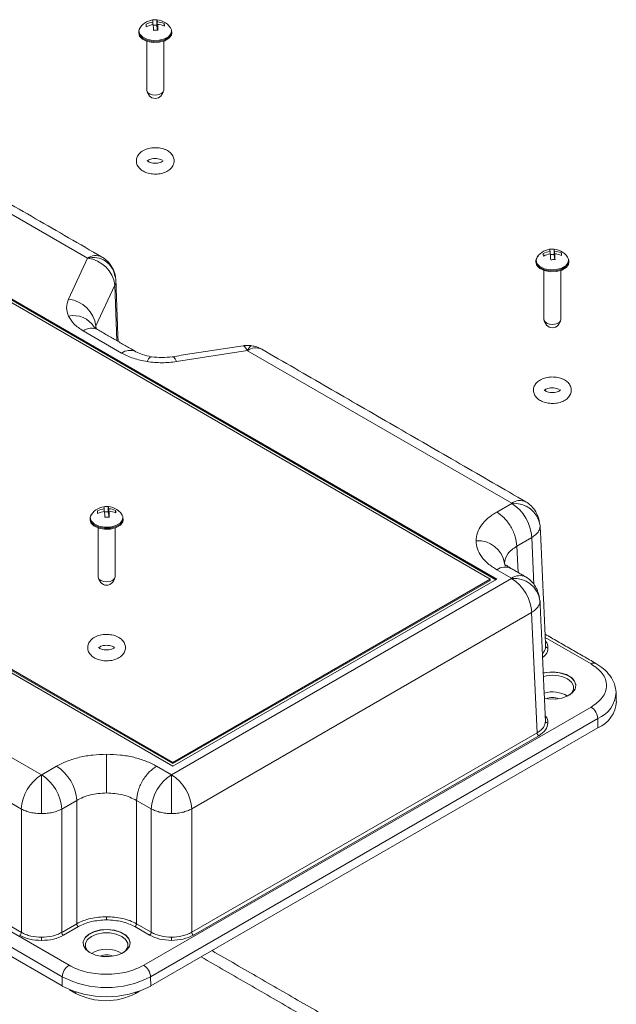
# Model space of a CAD drawing. Extents: x 0 to 106, y 0 to 102.
# Drawn here: x 17 to 18, y 3 to 5 of the extents above; entities that cross this region are included whole.
import ezdxf

# ---------------------------------------------------------------- set-up
doc = ezdxf.new("R2010")
doc.units = 0
doc.header["$MEASUREMENT"] = 0
doc.layers.get('0').update_dxf_attribs({"linetype": 'CONTINUOUS'})

msp = doc.modelspace()

# ---------------------------------------------------------------- linework, layer by layer
at = {"color": 7, "linetype": 'Continuous', "lineweight": 0}
for p, q in [((17.2619, 5.302), (17.2619, 5.3074)), ((17.2625, 5.3009), (17.2703, 5.3012)), ((17.2703, 5.3012), (17.2703, 5.3121)), ((17.2703, 5.3012), (17.2711, 5.2929)), ((17.2711, 5.2929), (17.2711, 5.3077)), ((17.2716, 5.2901), (17.2716, 5.3024)), ((17.2856, 5.2991), (17.2856, 5.3042)), ((17.2321, 5.2872), (17.2321, 5.2866)), ((17.2711, 5.2929), (17.2716, 5.2929)), ((17.2985, 5.2956), (17.298, 5.2963)), ((17.1247, 4.8128), (16.5712, 5.1323)), ((16.2958, 5.1144), (17.9826, 4.1406)), ((17.9804, 4.1393), (16.2958, 5.1118)), ((16.2958, 5.1064), (17.9687, 4.1406)), ((18.094, 4.8216), (18.094, 4.827)), ((18.1024, 4.8208), (18.1024, 4.8317)), ((18.1032, 4.8125), (18.1032, 4.8273)), ((17.0851, 4.727), (17.1248, 4.8126)), ((18.0642, 4.8068), (18.0642, 4.8062)), ((18.0946, 4.8206), (18.1024, 4.8208)), ((18.1024, 4.8208), (18.1032, 4.8125)), ((18.1032, 4.8125), (18.1037, 4.8125)), ((18.1037, 4.8098), (18.1037, 4.822)), ((18.1177, 4.8188), (18.1177, 4.8238)), ((18.1306, 4.8153), (18.1301, 4.8159)), ((17.1823, 4.7563), (17.1426, 4.6708)), ((17.1865, 4.6399), (17.1823, 4.7563)), ((17.3037, 3.7487), (15.6169, 4.7225)), ((17.3037, 3.7567), (15.6308, 4.7225)), ((17.3037, 3.7541), (15.6308, 4.7199)), ((17.1428, 4.6655), (17.1426, 4.6708)), ((17.1963, 4.6141), (17.116, 4.6605)), ((17.4599, 4.6192), (17.3116, 4.5962)), ((18.0137, 4.2996), (17.4602, 4.6191)), ((15.4197, 4.2937), (17.0861, 3.3317)), ((17.1684, 4.2816), (17.1684, 4.2925)), ((17.9824, 4.2812), (18.0137, 4.2993)), ((18.0443, 4.302), (18.0435, 4.3025)), ((17.072, 3.3077), (15.4056, 4.2697)), ((17.16, 4.2824), (17.16, 4.2878)), ((17.1606, 4.2814), (17.1684, 4.2816)), ((17.1684, 4.2816), (17.1692, 4.2733)), ((17.1692, 4.2733), (17.1692, 4.2881)), ((17.1692, 4.2733), (17.1697, 4.2733)), ((17.1697, 4.2706), (17.1697, 4.2828)), ((17.1836, 4.2796), (17.1836, 4.2847)), ((17.1966, 4.2761), (17.1961, 4.2767)), ((15.4051, 4.2504), (17.0716, 3.2884)), ((17.1302, 4.2676), (17.1302, 4.267)), ((18.0558, 4.2277), (18.0245, 4.2096)), ((18.027, 4.1547), (18.0245, 4.2096)), ((18.0603, 4.1293), (18.0558, 4.2277)), ((18.0134, 4.1424), (17.9824, 4.1603)), ((18.044, 4.1448), (18.0432, 4.1453)), ((17.301, 3.7309), (18.0134, 4.1421)), ((17.9826, 4.1406), (17.3037, 3.7487)), ((17.9687, 4.1406), (17.3037, 3.7567)), ((17.9687, 4.138), (17.3037, 3.7541)), ((17.9687, 4.138), (17.9687, 4.1406)), ((18.0555, 4.0705), (17.3431, 3.6593)), ((18.0669, 3.8186), (18.0555, 4.0705)), ((16.4748, 4.0503), (17.0283, 3.7307)), ((18.1799, 3.9631), (18.084, 4.0184)), ((16.9862, 3.6591), (16.4327, 3.9786)), ((17.2429, 3.3317), (18.1799, 3.8725)), ((18.194, 3.8485), (17.257, 3.3077)), ((18.1944, 3.8292), (18.194, 3.8485)), ((17.2575, 3.2884), (18.1944, 3.8292)), ((18.0669, 3.8186), (17.3431, 3.4008)), ((18.0704, 3.8127), (17.3466, 3.3949)), ((17.3037, 3.7567), (17.3037, 3.7541)), ((17.0288, 3.7307), (17.0601, 3.7488)), ((17.2696, 3.7488), (17.3006, 3.7309)), ((16.9862, 3.4006), (16.4237, 3.7254)), ((17.1022, 3.6771), (17.0709, 3.6591)), ((17.1022, 3.4187), (17.1022, 3.6771)), ((17.2275, 3.4187), (17.2275, 3.6771)), ((17.2585, 3.6593), (17.2275, 3.6771)), ((16.9862, 3.4006), (16.9862, 3.6591)), ((17.0709, 3.6591), (17.0709, 3.4006)), ((17.2585, 3.4008), (17.2585, 3.6593)), ((17.3431, 3.6593), (17.3431, 3.4008)), ((17.1022, 3.4187), (17.0709, 3.4006)), ((17.1057, 3.4127), (17.0744, 3.3947)), ((17.255, 3.3949), (17.224, 3.4127)), ((17.2585, 3.4008), (17.2275, 3.4187)), ((17.0716, 3.2884), (17.072, 3.3077)), ((17.257, 3.3077), (17.2575, 3.2884)), ((17.0872, 3.2807), (17.1007, 3.2728)), ((17.1007, 3.2728), (17.1007, 3.2757)), ((17.2256, 3.2728), (17.2337, 3.2775)), ((17.2257, 3.2748), (17.2256, 3.2728))]:
    msp.add_line(p, q, dxfattribs=at)
at = {"color": 7, "linetype": 'Continuous', "lineweight": 0, "flags": 128}
for points in [[(17.2321, 5.2866), (17.234, 5.28), (17.2403, 5.2736), (17.2502, 5.269), (17.2623, 5.2667), (17.2751, 5.2671), (17.2867, 5.2702), (17.2956, 5.2754), (17.3006, 5.2822), (17.3014, 5.2868)], [(17.2321, 5.2846), (17.234, 5.2781), (17.2403, 5.2717), (17.2502, 5.267), (17.2623, 5.2648), (17.2751, 5.2652), (17.2867, 5.2682), (17.2956, 5.2735), (17.3006, 5.2802), (17.3014, 5.2846)], [(17.235, 5.2956), (17.2326, 5.2891), (17.2345, 5.2819), (17.2407, 5.2756), (17.2505, 5.2711), (17.2624, 5.2688), (17.2749, 5.2692), (17.2864, 5.2722), (17.2951, 5.2774), (17.3001, 5.2841), (17.3005, 5.2913), (17.2985, 5.2956)], [(17.249, 5.1647), (17.2491, 5.1641), (17.2508, 5.1602), (17.2549, 5.157), (17.2609, 5.155), (17.2678, 5.1544), (17.2745, 5.1554), (17.28, 5.1578), (17.2835, 5.1613), (17.2845, 5.1647)], [(18.0642, 4.8062), (18.0661, 4.7997), (18.0724, 4.7933), (18.0823, 4.7886), (18.0944, 4.7864), (18.1072, 4.7868), (18.1188, 4.7898), (18.1277, 4.7951), (18.1327, 4.8018), (18.1335, 4.8064)], [(18.0671, 4.8153), (18.0647, 4.8087), (18.0666, 4.8016), (18.0728, 4.7953), (18.0826, 4.7907), (18.0945, 4.7885), (18.107, 4.7889), (18.1185, 4.7919), (18.1272, 4.797), (18.1322, 4.8037), (18.1326, 4.8109), (18.1306, 4.8153)], [(18.0642, 4.8043), (18.0661, 4.7977), (18.0724, 4.7913), (18.0823, 4.7867), (18.0944, 4.7844), (18.1072, 4.7848), (18.1188, 4.7879), (18.1277, 4.7931), (18.1327, 4.7999), (18.1335, 4.8043)], [(18.0811, 4.6843), (18.0812, 4.6837), (18.0829, 4.6799), (18.0871, 4.6767), (18.093, 4.6746), (18.0999, 4.6741), (18.1066, 4.6751), (18.1121, 4.6775), (18.1156, 4.6809), (18.1166, 4.6843)], [(17.4508, 4.6294), (17.4514, 4.6294), (17.4541, 4.6281), (17.4569, 4.6246), (17.4599, 4.6192)], [(17.46, 4.6192), (17.463, 4.6246), (17.4658, 4.6281), (17.4685, 4.6294), (17.4691, 4.6294)], [(17.259, 4.6065), (17.2583, 4.6065), (17.2556, 4.6051), (17.2528, 4.6017), (17.2498, 4.5962)], [(17.3116, 4.5962), (17.3087, 4.6017), (17.3058, 4.6052), (17.3032, 4.6065), (17.3025, 4.6065)], [(17.1331, 4.2761), (17.1307, 4.2695), (17.1326, 4.2624), (17.1388, 4.2561), (17.1485, 4.2515), (17.1605, 4.2493), (17.173, 4.2497), (17.1844, 4.2527), (17.1932, 4.2579), (17.1982, 4.2645), (17.1986, 4.2718), (17.1966, 4.2761)], [(17.1302, 4.267), (17.1321, 4.2605), (17.1384, 4.2541), (17.1483, 4.2494), (17.1604, 4.2472), (17.1731, 4.2476), (17.1847, 4.2506), (17.1937, 4.2559), (17.1987, 4.2627), (17.1995, 4.2672)], [(17.1302, 4.2651), (17.1321, 4.2585), (17.1384, 4.2521), (17.1483, 4.2475), (17.1604, 4.2452), (17.1731, 4.2456), (17.1847, 4.2487), (17.1937, 4.2539), (17.1987, 4.2607), (17.1995, 4.2651)], [(17.1471, 4.1451), (17.1471, 4.1445), (17.1489, 4.1407), (17.153, 4.1375), (17.159, 4.1354), (17.1659, 4.1349), (17.1726, 4.1359), (17.1781, 4.1383), (17.1816, 4.1417), (17.1826, 4.1451)], [(18.0799, 3.944), (18.0861, 3.9452), (18.1007, 3.9461), (18.1152, 3.9445), (18.1282, 3.9406), (18.1386, 3.9346), (18.1455, 3.927), (18.1482, 3.9187), (18.1466, 3.9102), (18.1407, 3.9024), (18.1311, 3.896), (18.1186, 3.8915), (18.1044, 3.8893), (18.0897, 3.8896), (18.0823, 3.8907)], [(18.1355, 3.8985), (18.1387, 3.9015), (18.143, 3.9092), (18.143, 3.9173), (18.1387, 3.925), (18.1305, 3.9315)], [(17.1649, 3.6927), (17.1649, 3.7028), (17.1649, 3.7137), (17.1649, 3.725), (17.1649, 3.7364), (17.1649, 3.7473), (17.1649, 3.7574), (17.1649, 3.7664), (17.1649, 3.7738)], [(17.0286, 3.7307), (17.0286, 3.7232), (17.0286, 3.7143), (17.0286, 3.7041), (17.0286, 3.6932), (17.0286, 3.6818), (17.0286, 3.6705), (17.0286, 3.6596), (17.0286, 3.6495)], [(17.3008, 3.7309), (17.3008, 3.7234), (17.3008, 3.7145), (17.3008, 3.7043), (17.3008, 3.6934), (17.3008, 3.682), (17.3008, 3.6707), (17.3008, 3.6598), (17.3008, 3.6497)], [(17.1649, 3.4336), (17.1649, 3.4328), (17.1649, 3.4319), (17.1649, 3.4309), (17.1649, 3.43), (17.1649, 3.4291), (17.1649, 3.4282), (17.1649, 3.4275), (17.1649, 3.4269)], [(17.1154, 3.3779), (17.1157, 3.3811), (17.1196, 3.3893), (17.1274, 3.3965), (17.1386, 3.4021), (17.1521, 3.4055), (17.1667, 3.4064), (17.1812, 3.4048), (17.1942, 3.4009), (17.2046, 3.3948), (17.2115, 3.3873), (17.2142, 3.379), (17.2143, 3.3779)], [(17.1299, 3.3583), (17.1212, 3.3651), (17.1163, 3.3731), (17.1157, 3.3816), (17.1196, 3.3898), (17.1274, 3.397), (17.1386, 3.4026), (17.1521, 3.406), (17.1667, 3.4069), (17.1812, 3.4054), (17.1942, 3.4014), (17.2046, 3.3954), (17.2115, 3.3878), (17.2142, 3.3795), (17.2126, 3.371), (17.2067, 3.3632), (17.1971, 3.3568), (17.1846, 3.3523), (17.1704, 3.3501), (17.1557, 3.3504), (17.1418, 3.3532), (17.1299, 3.3583)], [(17.0286, 3.3905), (17.0286, 3.3896), (17.0286, 3.3887), (17.0286, 3.3878), (17.0286, 3.3868), (17.0286, 3.3859), (17.0286, 3.3851), (17.0286, 3.3843), (17.0286, 3.3837)], [(17.2015, 3.3593), (17.2047, 3.3623), (17.209, 3.37), (17.209, 3.3781), (17.2047, 3.3858), (17.1965, 3.3923), (17.1851, 3.3971), (17.1718, 3.3995), (17.1579, 3.3995), (17.1446, 3.3971), (17.1332, 3.3923), (17.125, 3.3858), (17.1207, 3.3781), (17.1207, 3.37), (17.125, 3.3623), (17.1282, 3.3593)], [(17.3008, 3.3906), (17.3008, 3.3898), (17.3008, 3.3889), (17.3008, 3.388), (17.3008, 3.387), (17.3008, 3.3861), (17.3008, 3.3853), (17.3008, 3.3845), (17.3008, 3.3839)]]:
    msp.add_lwpolyline(points, dxfattribs=at)
at = {"color": 7, "linetype": 'Continuous', "lineweight": 0}
for centre, radius, start, end in [((17.2668, 5.2739), 0.0385, 91.8738, 145.6311), ((17.2677, 5.2624), 0.0453, 97.4069, 116.577), ((17.1099, 5.2868), 0.1385, 4.5012, 6.7119), ((17.2683, 5.2571), 0.0453, 97.4069, 116.577), ((17.267, 5.2714), 0.0408, 85.3804, 98.3671), ((17.243, 5.3061), 0.0189, 3.7451, 17.3451), ((16.8363, 5.2675), 0.4275, 2.989, 4.6383), ((17.2668, 5.2739), 0.0385, 34.3689, 91.8738), ((17.2523, 5.3064), 0.0189, 3.7439, 17.3463), ((17.2684, 5.2646), 0.0432, 66.5893, 86.4035), ((16.8457, 5.2678), 0.4274, 2.9887, 4.6386), ((17.2689, 5.2593), 0.0432, 66.5893, 86.4035), ((17.148, 5.288), 0.1385, 4.5009, 6.7122), ((17.2692, 5.2495), 0.0408, 85.3802, 98.3672), ((17.2668, 5.1635), 0.0162, 219.9939, 320.0061), ((18.0989, 4.7935), 0.0385, 91.8738, 145.6311), ((18.0998, 4.782), 0.0454, 97.4074, 116.5765), ((18.0991, 4.7911), 0.0408, 85.3805, 98.3672), ((18.0752, 4.8258), 0.0189, 3.7443, 17.3448), ((18.0989, 4.7935), 0.0385, 34.3689, 91.8738), ((18.0844, 4.8261), 0.0189, 3.7436, 17.3469), ((18.1005, 4.7842), 0.0432, 66.5892, 86.4035), ((17.1421, 4.7891), 0.0293, 64.5478, 126.2535), ((17.1372, 4.7689), 0.0455, 6.9275, 105.786), ((17.1178, 4.7479), 0.0651, 7.477, 83.7869), ((17.9421, 4.8064), 0.1384, 4.5, 6.7135), ((18.1004, 4.7767), 0.0454, 97.4074, 116.5765), ((17.6687, 4.7871), 0.4272, 2.9885, 4.6389), ((18.1013, 4.7691), 0.0408, 85.3795, 98.3677), ((17.6775, 4.7874), 0.4276, 2.9893, 4.6381), ((18.101, 4.7789), 0.0432, 66.589, 86.4037), ((17.98, 4.8076), 0.1386, 4.5024, 6.7111), ((17.078, 4.6623), 0.0651, 7.4769, 83.787), ((17.0962, 4.643), 0.0496, 30.996, 102.9679), ((17.1333, 4.6376), 0.0286, 64.1644, 127.1464), ((18.0989, 4.6832), 0.0162, 219.9941, 320.0059), ((17.2137, 4.5903), 0.0295, 65.4549, 126.1715), ((17.4775, 4.5963), 0.0286, 64.1644, 127.1464), ((17.1649, 4.2543), 0.0385, 91.8738, 145.6311), ((17.1651, 4.2519), 0.0408, 85.3807, 98.3672), ((17.1411, 4.2866), 0.0189, 3.7443, 17.3448), ((17.1649, 4.2543), 0.0385, 34.3689, 91.8738), ((17.1504, 4.2869), 0.0189, 3.7454, 17.3451), ((18.0311, 4.2758), 0.0294, 65.109, 126.2018), ((17.9641, 4.222), 0.0919, 3.5403, 57.3258), ((18.0185, 4.2442), 0.0554, 8.7244, 94.8799), ((17.1658, 4.2428), 0.0454, 97.4073, 116.5766), ((17.0082, 4.2672), 0.1383, 4.4994, 6.7141), ((17.1664, 4.2375), 0.0454, 97.4073, 116.5766), ((16.7348, 4.248), 0.4271, 2.9882, 4.6392), ((17.1673, 4.2299), 0.0408, 85.3799, 98.3675), ((17.1665, 4.245), 0.0432, 66.5892, 86.4034), ((16.7432, 4.2482), 0.4279, 2.9898, 4.6376), ((17.167, 4.2397), 0.0432, 66.589, 86.4036), ((17.046, 4.2685), 0.1386, 4.5018, 6.7117), ((17.9437, 4.1655), 0.0554, 8.7246, 94.8797), ((17.9997, 4.1374), 0.0286, 64.1644, 127.1464), ((18.0308, 4.1186), 0.0294, 65.109, 126.2018), ((17.1649, 4.144), 0.0162, 219.994, 320.0059), ((17.9638, 4.0648), 0.0919, 3.5403, 57.3259), ((18.0182, 4.087), 0.0554, 8.7244, 94.8798), ((18.0893, 4.0009), 0.00461, 188.7256, 274.8789), ((18.1857, 3.9551), 0.00987, 65.121, 126.1955), ((18.0986, 3.8686), 0.0771, 62.8721, 104.0705), ((18.0986, 3.8692), 0.07, 62.9275, 105.2579), ((18.1241, 3.9151), 0.0242, 4.8253, 66.4949), ((18.0987, 3.8424), 0.062, 59.2664, 105.8691), ((18.1701, 3.906), 0.0622, 292.5531, 357.8282), ((18.0989, 3.8589), 0.0339, 67.1315, 112.8686), ((18.1704, 3.887), 0.0626, 292.5829, 357.5253), ((18.1632, 3.8466), 0.0308, 3.5406, 57.3254), ((18.089, 3.8437), 0.00461, 188.7256, 274.8796), ((18.0745, 3.8191), 0.00763, 183.5392, 237.3262), ((17.0105, 3.6714), 0.0919, 3.5403, 57.3258), ((17.0779, 3.6534), 0.0919, 122.6741, 176.4597), ((16.9792, 3.6534), 0.0919, 3.5403, 57.3258), ((17.3502, 3.6536), 0.0919, 122.6741, 176.4597), ((17.2514, 3.6536), 0.0919, 3.5403, 57.3259), ((17.1098, 3.4192), 0.00763, 183.5392, 237.3262), ((16.9786, 3.4011), 0.00763, 302.674, 356.4603), ((17.0785, 3.4011), 0.00763, 183.5392, 237.3262), ((17.2509, 3.4013), 0.00763, 302.6732, 356.4611), ((17.3507, 3.4013), 0.00763, 183.5392, 237.3262), ((17.1649, 3.3055), 0.06, 58.2641, 121.736), ((17.1649, 3.3197), 0.0339, 67.1313, 112.8688), ((17.1027, 3.3058), 0.0308, 122.6743, 176.4597), ((17.2263, 3.3058), 0.0308, 3.5406, 57.3254), ((17.1645, 3.4862), 0.2011, 242.6097, 297.3903), ((17.1645, 3.4678), 0.2021, 242.6096, 297.3904), ((17.1632, 3.3934), 0.1358, 242.6097, 297.3903)]:
    msp.add_arc(centre, radius, start, end, dxfattribs=at)
for points in [[(17.2321, 5.2866), (17.2321, 5.2846)], [(17.3014, 5.2846), (17.3014, 5.2866)], [(17.249, 5.2674), (17.249, 5.1647)], [(17.2845, 5.1647), (17.2845, 5.2674)], [(17.2498, 5.1617), (17.2543, 5.1531)], [(17.2792, 5.1531), (17.2837, 5.1617)], [(17.1545, 4.8157), (16.601, 5.1353)], [(18.0642, 4.8062), (18.0642, 4.8043)], [(18.1335, 4.8043), (18.1335, 4.8062)], [(18.0811, 4.7871), (18.0811, 4.6843)], [(18.1166, 4.6843), (18.1166, 4.7871)], [(17.1889, 4.6385), (17.1843, 4.7665)], [(17.1426, 4.6708), (17.1418, 4.6675)], [(17.2261, 4.617), (17.1458, 4.6634)], [(18.0819, 4.6813), (18.0864, 4.6727)], [(18.1113, 4.6727), (18.1158, 4.6813)], [(17.4508, 4.6294), (17.3025, 4.6065)], [(18.0435, 4.3025), (17.49, 4.6221)], [(17.1302, 4.267), (17.1302, 4.2651)], [(17.1995, 4.2651), (17.1995, 4.267)], [(18.0848, 4.0002), (18.0733, 4.2539)], [(17.1471, 4.2479), (17.1471, 4.1451)], [(17.1826, 4.1451), (17.1826, 4.2479)], [(17.9985, 4.1739), (17.999, 4.1726)], [(17.999, 4.1726), (18.0004, 4.1685)], [(18.0432, 4.1453), (18.0122, 4.1632)], [(17.1479, 4.1421), (17.1524, 4.1336)], [(17.1773, 4.1336), (17.1818, 4.1421)], [(18.0844, 3.843), (18.0729, 4.0967)], [(18.1898, 3.9641), (18.0836, 4.0254)], [(18.2329, 3.8843), (18.2323, 3.9033)], [(18.1775, 2.9054), (17.3858, 3.3624)], [(17.363, 3.3493), (18.1661, 2.8856)]]:
    msp.add_open_spline(points, degree=1, dxfattribs=at)
for points, knots in [([(17.2368, 5.2973), (17.2357, 5.2962), (17.233, 5.2933), (17.2325, 5.2896), (17.2322, 5.2874)], [0, 0, 0, 0, 0.382418, 1, 1, 1, 1]), ([(17.3009, 5.2868), (17.301, 5.2884), (17.3012, 5.2918), (17.2989, 5.2947), (17.2977, 5.2963)], [0, 0, 0, 0, 0.455694, 1, 1, 1, 1]), ([(17.2924, 5.0381), (17.2905, 5.039), (17.2853, 5.0417), (17.2751, 5.0442), (17.2625, 5.0446), (17.25, 5.0424), (17.2396, 5.0377), (17.2319, 5.0311), (17.2275, 5.023), (17.2267, 5.014), (17.2297, 5.0055), (17.2357, 4.9986), (17.2441, 4.9932), (17.255, 4.9897), (17.2675, 4.9886), (17.2801, 4.99), (17.2912, 4.994), (17.2996, 5.0001), (17.305, 5.0077), (17.307, 5.0167), (17.305, 5.0255), (17.3, 5.0329), (17.2949, 5.0363), (17.2924, 5.0381)], [0, 0, 0, 0, 0.029615, 0.082448, 0.13529, 0.188694, 0.243621, 0.29212, 0.336596, 0.380037, 0.424927, 0.468715, 0.515984, 0.567613, 0.620416, 0.673559, 0.727919, 0.777812, 0.823208, 0.866687, 0.912615, 0.956226, 1, 1, 1, 1]), ([(17.25, 5.0164), (17.25, 5.0163), (17.2499, 5.0162), (17.2513, 5.0177), (17.2547, 5.0195), (17.2598, 5.021), (17.266, 5.0217), (17.2726, 5.0213), (17.2779, 5.0199), (17.2801, 5.0187), (17.281, 5.0183)], [0, 0, 0, 0, 0.083241, 0.206834, 0.332502, 0.463876, 0.606338, 0.755626, 0.904165, 1, 1, 1, 1]), ([(17.2836, 5.0169), (17.2836, 5.017), (17.2837, 5.0173), (17.2826, 5.0159), (17.2794, 5.0141), (17.2745, 5.0125), (17.2684, 5.0116), (17.2618, 5.0119), (17.2561, 5.0133), (17.252, 5.0152), (17.25, 5.017), (17.25, 5.0171), (17.2499, 5.0172)], [0, 0, 0, 0, 0.048222, 0.150205, 0.252193, 0.356288, 0.469283, 0.588472, 0.707986, 0.808551, 0.91386, 1, 1, 1, 1]), ([(17.1247, 4.8128), (17.1247, 4.8128), (17.1248, 4.8127), (17.1248, 4.8127), (17.1248, 4.8127)], [0, 0, 0, 0, 0.4999136, 1, 1, 1, 1]), ([(17.1248, 4.8127), (17.1248, 4.8127), (17.1248, 4.8126), (17.1248, 4.8126), (17.1248, 4.8126)], [0, 0, 0, 0, 0.499913, 1, 1, 1, 1]), ([(17.1785, 4.7899), (17.1753, 4.7951), (17.1707, 4.8029), (17.1617, 4.8111), (17.1569, 4.8142), (17.1545, 4.8157)], [0, 0, 0, 0, 0.514309, 0.761794, 1, 1, 1, 1]), ([(18.0689, 4.8169), (18.0678, 4.8158), (18.0651, 4.813), (18.0646, 4.8093), (18.0643, 4.807)], [0, 0, 0, 0, 0.382419, 1, 1, 1, 1]), ([(18.133, 4.8065), (18.1331, 4.808), (18.1333, 4.8115), (18.131, 4.8143), (18.1298, 4.8159)], [0, 0, 0, 0, 0.455693, 1, 1, 1, 1]), ([(17.1843, 4.7658), (17.184, 4.7699), (17.1833, 4.7782), (17.1801, 4.786), (17.1785, 4.7899)], [0, 0, 0, 0, 0.494896, 1, 1, 1, 1]), ([(17.1823, 4.7563), (17.1836, 4.7594), (17.185, 4.7626), (17.1843, 4.7657), (17.1843, 4.7658)], [0, 0, 0, 0, 0.9614588, 1, 1, 1, 1]), ([(17.0851, 4.727), (17.083, 4.7211), (17.079, 4.7092), (17.083, 4.6973), (17.0851, 4.6913)], [0, 0, 0, 0, 0.5000148, 1, 1, 1, 1]), ([(17.0851, 4.6913), (17.0885, 4.6856), (17.0952, 4.6741), (17.1091, 4.665), (17.116, 4.6605)], [0, 0, 0, 0, 0.499985, 1, 1, 1, 1]), ([(17.1458, 4.6634), (17.1432, 4.6651), (17.1389, 4.6681), (17.139, 4.6682), (17.139, 4.6683)], [0, 0, 0, 0, 0.595776, 1, 1, 1, 1]), ([(17.4691, 4.6294), (17.4661, 4.6297), (17.46, 4.6304), (17.4538, 4.6297), (17.4508, 4.6294)], [0, 0, 0, 0, 0.500035, 1, 1, 1, 1]), ([(17.49, 4.6221), (17.4865, 4.6238), (17.4799, 4.6272), (17.4726, 4.6287), (17.4691, 4.6294)], [0, 0, 0, 0, 0.519467, 1, 1, 1, 1]), ([(17.1963, 4.6141), (17.2042, 4.6101), (17.22, 4.6021), (17.2399, 4.5982), (17.2498, 4.5962)], [0, 0, 0, 0, 0.500015, 1, 1, 1, 1]), ([(17.2589, 4.6065), (17.2524, 4.6077), (17.2397, 4.6102), (17.2306, 4.6148), (17.2261, 4.617)], [0, 0, 0, 0, 0.510174, 1, 1, 1, 1]), ([(17.3026, 4.6065), (17.2953, 4.6056), (17.2807, 4.604), (17.2662, 4.6056), (17.2589, 4.6065)], [0, 0, 0, 0, 0.5000353, 1, 1, 1, 1]), ([(17.4599, 4.6192), (17.4599, 4.6192), (17.46, 4.6192), (17.46, 4.6192), (17.46, 4.6192)], [0, 0, 0, 0, 0.5000264, 1, 1, 1, 1]), ([(17.46, 4.6192), (17.4601, 4.6192), (17.4601, 4.6191), (17.4602, 4.6191), (17.4602, 4.6191)], [0, 0, 0, 0, 0.5000027, 1, 1, 1, 1]), ([(17.2498, 4.5962), (17.2601, 4.5951), (17.2807, 4.5927), (17.3013, 4.5951), (17.3116, 4.5962)], [0, 0, 0, 0, 0.4999852, 1, 1, 1, 1]), ([(18.1245, 4.5577), (18.1226, 4.5587), (18.1174, 4.5613), (18.1072, 4.5638), (18.0946, 4.5643), (18.0821, 4.5621), (18.0717, 4.5574), (18.064, 4.5507), (18.0596, 4.5426), (18.0588, 4.5336), (18.0618, 4.5252), (18.0678, 4.5182), (18.0762, 4.5129), (18.0871, 4.5093), (18.0996, 4.5082), (18.1122, 4.5097), (18.1233, 4.5137), (18.1317, 4.5197), (18.1371, 4.5274), (18.1391, 4.5363), (18.1371, 4.5451), (18.1321, 4.5526), (18.127, 4.556), (18.1245, 4.5577)], [0, 0, 0, 0, 0.029615, 0.082448, 0.13529, 0.188695, 0.243621, 0.29212, 0.336596, 0.380037, 0.424927, 0.468715, 0.515984, 0.567613, 0.620416, 0.673559, 0.727919, 0.777812, 0.823208, 0.866687, 0.912615, 0.956226, 1, 1, 1, 1]), ([(18.0821, 4.536), (18.0821, 4.5359), (18.082, 4.5358), (18.0834, 4.5374), (18.0868, 4.5392), (18.0919, 4.5407), (18.0981, 4.5414), (18.1047, 4.5409), (18.11, 4.5395), (18.1122, 4.5384), (18.1131, 4.5379)], [0, 0, 0, 0, 0.0832403, 0.2068337, 0.3325013, 0.4638757, 0.6063375, 0.755625, 0.9041652, 1, 1, 1, 1]), ([(18.1157, 4.5366), (18.1157, 4.5367), (18.1158, 4.537), (18.1147, 4.5355), (18.1115, 4.5337), (18.1066, 4.5321), (18.1005, 4.5313), (18.0939, 4.5316), (18.0882, 4.5329), (18.0841, 4.5348), (18.0821, 4.5366), (18.0821, 4.5367), (18.082, 4.5368)], [0, 0, 0, 0, 0.048222, 0.150205, 0.252193, 0.356288, 0.469283, 0.588472, 0.707986, 0.808551, 0.913861, 1, 1, 1, 1]), ([(18.0137, 4.2996), (18.0137, 4.2995), (18.0138, 4.2995), (18.0138, 4.2995), (18.0138, 4.2994)], [0, 0, 0, 0, 0.500077, 1, 1, 1, 1]), ([(18.0138, 4.2994), (18.0138, 4.2994), (18.0138, 4.2994), (18.0137, 4.2993), (18.0137, 4.2993)], [0, 0, 0, 0, 0.500034, 1, 1, 1, 1]), ([(18.072, 4.2597), (18.071, 4.2641), (18.069, 4.273), (18.0624, 4.285), (18.0538, 4.2955), (18.0469, 4.3002), (18.0435, 4.3025)], [0, 0, 0, 0, 0.247706, 0.500028, 0.752384, 1, 1, 1, 1]), ([(17.1349, 4.2777), (17.1338, 4.2766), (17.131, 4.2738), (17.1306, 4.2701), (17.1303, 4.2678)], [0, 0, 0, 0, 0.382419, 1, 1, 1, 1]), ([(17.199, 4.2673), (17.1991, 4.2688), (17.1993, 4.2723), (17.197, 4.2752), (17.1958, 4.2767)], [0, 0, 0, 0, 0.455693, 1, 1, 1, 1]), ([(17.9824, 4.2812), (17.976, 4.2771), (17.963, 4.2687), (17.9495, 4.2537), (17.9407, 4.2376), (17.9396, 4.2264), (17.939, 4.2208)], [0, 0, 0, 0, 0.2500379, 0.5000452, 0.7500291, 1, 1, 1, 1]), ([(18.0245, 4.2096), (18.0238, 4.216), (18.0228, 4.2258), (18.0175, 4.2399), (18.012, 4.2506), (18.0053, 4.2606), (17.9957, 4.272), (17.9876, 4.2776), (17.9824, 4.2812)], [0, 0, 0, 0, 0.239815, 0.368591, 0.5, 0.631409, 0.760184, 1, 1, 1, 1]), ([(18.0558, 4.2277), (18.0584, 4.2294), (18.0636, 4.233), (18.0691, 4.2392), (18.0727, 4.2458), (18.0731, 4.2503), (18.0733, 4.2526)], [0, 0, 0, 0, 0.25, 0.5, 0.750001, 1, 1, 1, 1]), ([(17.939, 4.2208), (17.9396, 4.2152), (17.9407, 4.204), (17.9495, 4.1878), (17.963, 4.1728), (17.976, 4.1644), (17.9824, 4.1603)], [0, 0, 0, 0, 0.249971, 0.499955, 0.749962, 1, 1, 1, 1]), ([(18.0245, 4.2096), (18.0171, 4.2045), (18.0022, 4.1942), (17.9997, 4.1807), (17.9985, 4.1739)], [0, 0, 0, 0, 0.5001293, 1, 1, 1, 1]), ([(18.0122, 4.1632), (18.0098, 4.1647), (18.0049, 4.1677), (18.0016, 4.1706), (18.001, 4.1697), (18.0007, 4.1692)], [0, 0, 0, 0, 0.320907, 0.669124, 1, 1, 1, 1]), ([(18.0717, 4.1026), (18.0707, 4.107), (18.0686, 4.1158), (18.0621, 4.1279), (18.0535, 4.1384), (18.0466, 4.143), (18.0432, 4.1453)], [0, 0, 0, 0, 0.247706, 0.500028, 0.752384, 1, 1, 1, 1]), ([(18.0134, 4.1424), (18.0134, 4.1424), (18.0135, 4.1423), (18.0135, 4.1423), (18.0135, 4.1423)], [0, 0, 0, 0, 0.500129, 1, 1, 1, 1]), ([(18.0135, 4.1423), (18.0135, 4.1422), (18.0135, 4.1422), (18.0134, 4.1422), (18.0134, 4.1421)], [0, 0, 0, 0, 0.499942, 1, 1, 1, 1]), ([(18.0555, 4.0705), (18.0581, 4.0723), (18.0633, 4.0758), (18.0687, 4.082), (18.0723, 4.0886), (18.0728, 4.0932), (18.073, 4.0954)], [0, 0, 0, 0, 0.25, 0.500001, 0.75, 1, 1, 1, 1]), ([(17.1905, 4.0185), (17.1886, 4.0195), (17.1834, 4.0222), (17.1732, 4.0246), (17.1605, 4.0251), (17.1481, 4.0229), (17.1376, 4.0182), (17.13, 4.0115), (17.1256, 4.0034), (17.1248, 3.9944), (17.1278, 3.986), (17.1337, 3.979), (17.1422, 3.9737), (17.1531, 3.9702), (17.1656, 3.969), (17.1782, 3.9705), (17.1893, 3.9745), (17.1977, 3.9805), (17.2031, 3.9882), (17.2051, 3.9971), (17.2031, 4.0059), (17.198, 4.0134), (17.193, 4.0168), (17.1905, 4.0185)], [0, 0, 0, 0, 0.029615, 0.082448, 0.13529, 0.188694, 0.243621, 0.29212, 0.336596, 0.380037, 0.424927, 0.468715, 0.515984, 0.567613, 0.620416, 0.673559, 0.727919, 0.777812, 0.823208, 0.866687, 0.912615, 0.956226, 1, 1, 1, 1]), ([(17.1481, 3.9968), (17.1481, 3.9967), (17.148, 3.9966), (17.1494, 3.9982), (17.1528, 4), (17.1579, 4.0015), (17.1641, 4.0022), (17.1707, 4.0017), (17.176, 4.0003), (17.1782, 3.9992), (17.1791, 3.9987)], [0, 0, 0, 0, 0.0832403, 0.2068346, 0.3325023, 0.4638756, 0.6063374, 0.7556249, 0.9041652, 1, 1, 1, 1]), ([(18.0843, 4.011), (18.0845, 4.0109), (18.0894, 4.0067), (18.0895, 4.0014), (18.0897, 3.9963)], [0, 0, 0, 0, 0.033313, 1, 1, 1, 1]), ([(17.1816, 3.9974), (17.1817, 3.9975), (17.1817, 3.9978), (17.1807, 3.9963), (17.1775, 3.9945), (17.1726, 3.9929), (17.1665, 3.9921), (17.1599, 3.9924), (17.1542, 3.9937), (17.1501, 3.9956), (17.1481, 3.9974), (17.1481, 3.9975), (17.148, 3.9976)], [0, 0, 0, 0, 0.048221, 0.150205, 0.252192, 0.356288, 0.469282, 0.588472, 0.707986, 0.808552, 0.913861, 1, 1, 1, 1]), ([(17.1791, 3.9987), (17.1798, 3.9983), (17.1809, 3.9976), (17.1811, 3.9972), (17.1812, 3.9971)], [0, 0, 0, 0, 0.626509, 1, 1, 1, 1]), ([(18.078, 3.9847), (18.0789, 3.9855), (18.0834, 3.9902), (18.0842, 3.9957), (18.0848, 4.0002)], [0, 0, 0, 0, 0.187278, 1, 1, 1, 1]), ([(18.0897, 3.9963), (18.0891, 3.9913), (18.0882, 3.984), (18.0807, 3.9783), (18.0784, 3.9765)], [0, 0, 0, 0, 0.687629, 1, 1, 1, 1]), ([(18.1799, 3.8725), (18.1887, 3.8788), (18.2022, 3.8885), (18.2107, 3.9047), (18.2132, 3.9178), (18.2107, 3.9309), (18.2022, 3.9471), (18.1887, 3.9568), (18.1799, 3.9631)], [0, 0, 0, 0, 0.2394568, 0.3683605, 0.4999998, 0.6316391, 0.7605431, 1, 1, 1, 1]), ([(18.2323, 3.9034), (18.2315, 3.9094), (18.23, 3.9212), (18.2206, 3.938), (18.2074, 3.9527), (18.1955, 3.9604), (18.1898, 3.9641)], [0, 0, 0, 0, 0.26568, 0.524525, 0.770778, 1, 1, 1, 1]), ([(18.0669, 3.8186), (18.0696, 3.8204), (18.0749, 3.8239), (18.0823, 3.8319), (18.0836, 3.8386), (18.0844, 3.843)], [0, 0, 0, 0, 0.260852, 0.514832, 1, 1, 1, 1]), ([(18.0894, 3.8391), (18.0885, 3.8342), (18.0867, 3.8243), (18.0758, 3.8165), (18.0704, 3.8127)], [0, 0, 0, 0, 0.499954, 1, 1, 1, 1]), ([(18.084, 3.8539), (18.0841, 3.8537), (18.089, 3.8496), (18.0892, 3.8443), (18.0894, 3.8391)], [0, 0, 0, 0, 0.033313, 1, 1, 1, 1]), ([(17.1649, 3.7738), (17.1551, 3.7735), (17.1357, 3.7729), (17.1078, 3.7678), (17.0818, 3.76), (17.0673, 3.7525), (17.0601, 3.7488)], [0, 0, 0, 0, 0.249971, 0.499955, 0.749962, 1, 1, 1, 1]), ([(17.2696, 3.7488), (17.2624, 3.7525), (17.2479, 3.76), (17.2219, 3.7678), (17.194, 3.7729), (17.1746, 3.7735), (17.1649, 3.7738)], [0, 0, 0, 0, 0.250038, 0.500045, 0.750029, 1, 1, 1, 1]), ([(17.2275, 3.6771), (17.2282, 3.6835), (17.2293, 3.6934), (17.2346, 3.7075), (17.24, 3.7181), (17.2467, 3.7281), (17.2564, 3.7395), (17.2644, 3.7451), (17.2696, 3.7488)], [0, 0, 0, 0, 0.239815, 0.368591, 0.5, 0.631409, 0.760184, 1, 1, 1, 1]), ([(17.0286, 3.7307), (17.0285, 3.7307), (17.0284, 3.7307), (17.0284, 3.7307), (17.0283, 3.7307)], [0, 0, 0, 0, 0.499871, 1, 1, 1, 1]), ([(17.0288, 3.7307), (17.0287, 3.7307), (17.0287, 3.7307), (17.0286, 3.7307), (17.0286, 3.7307)], [0, 0, 0, 0, 0.500058, 1, 1, 1, 1]), ([(17.3008, 3.7309), (17.3008, 3.7309), (17.3007, 3.7309), (17.3006, 3.7309), (17.3006, 3.7309)], [0, 0, 0, 0, 0.499942, 1, 1, 1, 1]), ([(17.301, 3.7309), (17.301, 3.7309), (17.3009, 3.7309), (17.3009, 3.7309), (17.3008, 3.7309)], [0, 0, 0, 0, 0.500058, 1, 1, 1, 1]), ([(17.1649, 3.6927), (17.1531, 3.6919), (17.1296, 3.6905), (17.1113, 3.6816), (17.1022, 3.6771)], [0, 0, 0, 0, 0.49987, 1, 1, 1, 1]), ([(17.2275, 3.6771), (17.2184, 3.6816), (17.2001, 3.6905), (17.1766, 3.6919), (17.1649, 3.6927)], [0, 0, 0, 0, 0.500129, 1, 1, 1, 1]), ([(16.9862, 3.6591), (16.9892, 3.6576), (16.995, 3.6548), (17.0055, 3.6518), (17.0168, 3.6498), (17.0246, 3.6496), (17.0286, 3.6495)], [0, 0, 0, 0, 0.25, 0.5, 0.750001, 1, 1, 1, 1]), ([(17.0286, 3.6495), (17.0325, 3.6496), (17.0403, 3.6498), (17.0516, 3.6518), (17.0621, 3.6548), (17.0679, 3.6576), (17.0709, 3.6591)], [0, 0, 0, 0, 0.25, 0.499999, 0.75, 1, 1, 1, 1]), ([(17.2585, 3.6593), (17.2614, 3.6578), (17.2673, 3.655), (17.2778, 3.652), (17.2891, 3.65), (17.2969, 3.6498), (17.3008, 3.6497)], [0, 0, 0, 0, 0.2500004, 0.4999999, 0.7500002, 1, 1, 1, 1]), ([(17.3008, 3.6497), (17.3047, 3.6498), (17.3126, 3.65), (17.3238, 3.652), (17.3343, 3.655), (17.3402, 3.6578), (17.3431, 3.6593)], [0, 0, 0, 0, 0.249999, 0.5, 0.75, 1, 1, 1, 1]), ([(17.1022, 3.4187), (17.1067, 3.421), (17.1156, 3.4255), (17.1364, 3.4318), (17.1536, 3.4329), (17.1649, 3.4336)], [0, 0, 0, 0, 0.260841, 0.514819, 1, 1, 1, 1]), ([(17.1649, 3.4269), (17.1538, 3.4262), (17.1316, 3.4249), (17.1143, 3.4168), (17.1057, 3.4127)], [0, 0, 0, 0, 0.499954, 1, 1, 1, 1]), ([(17.1649, 3.4336), (17.1761, 3.4329), (17.1933, 3.4318), (17.2141, 3.4255), (17.223, 3.421), (17.2275, 3.4187)], [0, 0, 0, 0, 0.48518, 0.739159, 1, 1, 1, 1]), ([(17.224, 3.4127), (17.2154, 3.4168), (17.1981, 3.4249), (17.1759, 3.4262), (17.1649, 3.4269)], [0, 0, 0, 0, 0.500047, 1, 1, 1, 1]), ([(17.2275, 3.4187), (17.2275, 3.4181), (17.2274, 3.4173), (17.227, 3.4162), (17.2265, 3.4153), (17.226, 3.4144), (17.2251, 3.4135), (17.2245, 3.413), (17.224, 3.4127)], [0, 0, 0, 0, 0.239827, 0.368604, 0.500003, 0.63141, 0.760186, 1, 1, 1, 1]), ([(17.0286, 3.3837), (17.02, 3.3842), (17.0028, 3.3852), (16.9894, 3.3915), (16.9827, 3.3947)], [0, 0, 0, 0, 0.499954, 1, 1, 1, 1]), ([(16.9862, 3.4006), (16.9893, 3.3991), (16.9953, 3.396), (17.0093, 3.3917), (17.0209, 3.3909), (17.0286, 3.3905)], [0, 0, 0, 0, 0.260852, 0.514832, 1, 1, 1, 1]), ([(17.0286, 3.3905), (17.0362, 3.3909), (17.0478, 3.3917), (17.0618, 3.396), (17.0678, 3.3991), (17.0709, 3.4006)], [0, 0, 0, 0, 0.485168, 0.739148, 1, 1, 1, 1]), ([(17.0744, 3.3947), (17.0677, 3.3915), (17.0543, 3.3852), (17.0371, 3.3842), (17.0286, 3.3837)], [0, 0, 0, 0, 0.500046, 1, 1, 1, 1]), ([(17.3008, 3.3839), (17.2922, 3.3844), (17.2751, 3.3854), (17.2617, 3.3917), (17.255, 3.3949)], [0, 0, 0, 0, 0.499954, 1, 1, 1, 1]), ([(17.2585, 3.4008), (17.2615, 3.3993), (17.2676, 3.3962), (17.2816, 3.3919), (17.2932, 3.3911), (17.3008, 3.3906)], [0, 0, 0, 0, 0.260852, 0.514832, 1, 1, 1, 1]), ([(17.3008, 3.3906), (17.3084, 3.3911), (17.32, 3.3919), (17.334, 3.3962), (17.3401, 3.3993), (17.3431, 3.4008)], [0, 0, 0, 0, 0.485168, 0.739149, 1, 1, 1, 1]), ([(17.3466, 3.3949), (17.3399, 3.3917), (17.3265, 3.3854), (17.3094, 3.3844), (17.3008, 3.3839)], [0, 0, 0, 0, 0.500046, 1, 1, 1, 1]), ([(17.0861, 3.3317), (17.097, 3.3266), (17.1138, 3.3188), (17.1418, 3.3139), (17.1645, 3.3124), (17.1872, 3.3139), (17.2152, 3.3188), (17.232, 3.3266), (17.2429, 3.3317)], [0, 0, 0, 0, 0.239457, 0.368361, 0.5, 0.631639, 0.760543, 1, 1, 1, 1])]:
    msp.add_open_spline(points, degree=3, knots=knots, dxfattribs=at)

doc.saveas('drawing.dxf')
